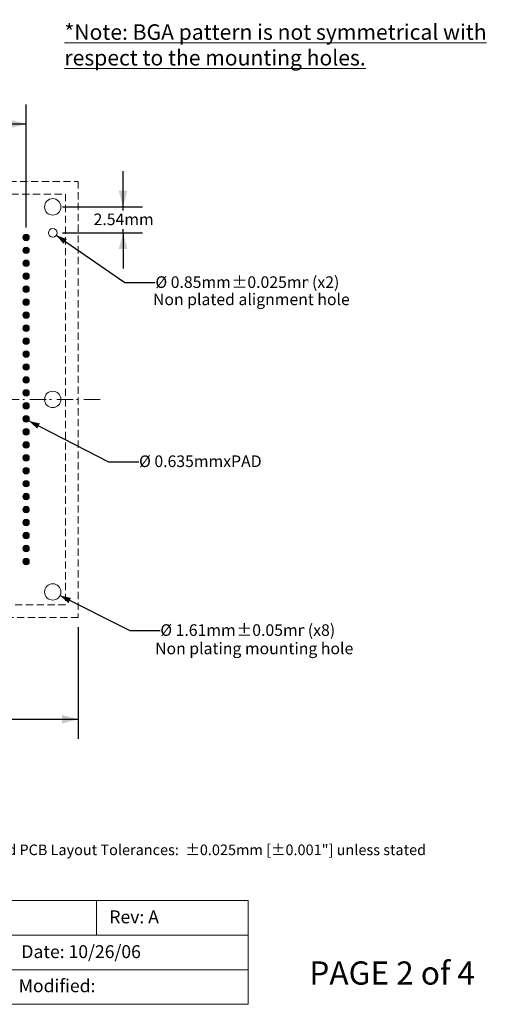
# Model space of a CAD drawing. Units: millimetres. Extents: x -39 to 88, y -155 to -57.
# Drawn here: x 41 to 88, y -154 to -58 of the extents above; entities that cross this region are included whole.
import ezdxf

# ---------------------------------------------------------------- set-up
doc = ezdxf.new("R2010")
doc.units = ezdxf.units.MM
doc.header["$LTSCALE"] = 6.35
doc.header["$PDMODE"] = 1
doc.header["$PDSIZE"] = -2
doc.linetypes.add('STYLE_12', pattern=[0.166656, 0.111115, -0.055542])
doc.linetypes.add('STYLE_17', pattern=[0.416656, 0.25, -0.083313, 0.027771, -0.055573])
doc.layers.get('0').update_dxf_attribs({"lineweight": 15})
doc.layers.add('Dimension', color=7, linetype='Continuous', lineweight=5)
doc.layers.add('None', color=7, linetype='Continuous', lineweight=5)
doc.styles.add('Arial', font='Arial')
doc.styles.add('Arial (bold)', font='Arial')
doc.styles.add('Helvetica', font='Helvetica')
doc.dimstyles.new('IE Standard', dxfattribs={"dimtxt": 1.136882, "dimasz": 1.5875, "dimexe": 1.905, "dimexo": 0.9525, "dimgap": 0, "dimtad": 0, "dimtih": 1, "dimtoh": 1, "dimzin": 11, "dimdsep": 46, "dimtxsty": 'Helvetica', "dimblk": 'VW_FILLEDARROW', "dimcen": 0, "dimadec": 0, "dimazin": 0, "dimtfac": 1, "dimtix": 1, "dimtmove": 0, "dimatfit": 0, "dimldrblk": 'VW_FILLEDARROW-1', "dimfxl": 1, "dimfrac": 2, "dimtolj": 1, "dimtzin": 11, "dimarcsym": 0})

# ---------------------------------------------------------------- blocks, each defined once
blk = doc.blocks.new('*D9')
at = {"layer": 'Defpoints', "color": 0, "lineweight": 0}
for p in [(43.853, -76.375), (43.853, -78.915)]:
    blk.add_point(p, dxfattribs=at)
at = {"layer": 'Dimension', "color": 0, "linetype": 'Continuous', "lineweight": -2}
for p, q in [((50.747, -76.375), (50.747, -72.875)), ((44.806, -76.375), (52.652, -76.375)), ((50.747, -78.915), (50.747, -76.375)), ((44.806, -78.915), (52.652, -78.915)), ((50.747, -78.915), (50.747, -82.415))]:
    blk.add_line(p, q, dxfattribs=at)
at = {"layer": 'Dimension', "color": 0, "lineweight": -2}
for points in [[(50.747, -76.375), (50.322, -74.788), (51.172, -74.788)], [(50.747, -78.915), (51.172, -80.503), (50.322, -80.503)]]:
    blk.add_solid(points, dxfattribs=at)
at = {"color": 0, "linetype": 'Continuous', "lineweight": -2}
blk.add_wipeout([(47.858, -78.558), (53.636, -78.558), (53.636, -76.732), (47.858, -76.732)], dxfattribs=at).dxf.layer = 'Dimension'
at = {"layer": 'Defpoints', "color": 0, "lineweight": 0}
blk.add_point((50.747, -76.375), dxfattribs=at)
at = {"layer": 'Dimension', "color": 0, "insert": (47.858, -77.024), "char_height": 1.1369, "attachment_point": 1, "line_spacing_factor": 0.96736, "style": 'Helvetica'}
blk.add_mtext('2.54mm', dxfattribs=at)
blk = doc.blocks.new('VW_FILLEDARROW')
at = {"color": 0, "lineweight": -2}
blk.add_solid([(0, 0), (-1, -0.268), (-1, 0.268)], dxfattribs=at)
blk = doc.blocks.new('VW_FILLEDARROW-1')
at = {"color": 0, "lineweight": -2}
blk.add_solid([(0, 0), (-0.666, -0.178), (-0.666, 0.178)], dxfattribs=at)
blk = doc.blocks.new('*D10')
at = {"layer": 'Defpoints', "color": 0, "lineweight": 0}
for p in [(43.134, -113.739), (44.573, -114.461)]:
    blk.add_point(p, dxfattribs=at)
at = {"layer": 'Dimension', "color": 0, "linetype": 'Continuous', "lineweight": -2}
for p, q in [((44.573, -114.461), (51.4, -117.89)), ((51.4, -117.89), (54.4, -117.89))]:
    blk.add_line(p, q, dxfattribs=at)
at = {"layer": 'Dimension', "color": 0, "lineweight": -2}
blk.add_solid([(44.573, -114.461), (45.644, -114.689), (45.387, -115.194)], dxfattribs=at)
at = {"color": 0, "linetype": 'Continuous', "lineweight": -2}
blk.add_wipeout([(54.4, -118.803), (61.861, -118.803), (61.861, -116.977), (54.4, -116.977)], dxfattribs=at).dxf.layer = 'Dimension'
at = {"layer": 'Dimension', "color": 0, "insert": (54.4, -117.269), "char_height": 1.1369, "attachment_point": 1, "line_spacing_factor": 0.96736, "style": 'Helvetica'}
blk.add_mtext('Ø 1.61mm', dxfattribs=at)
at = {"color": 0, "linetype": 'Continuous', "lineweight": -2}
blk.add_wipeout([(61.861, -118.803), (68.513, -118.803), (68.513, -116.977), (61.861, -116.977)], dxfattribs=at).dxf.layer = 'Dimension'
at = {"layer": 'Dimension', "color": 0, "insert": (61.861, -117.269), "char_height": 1.1369, "attachment_point": 1, "line_spacing_factor": 0.96736, "style": 'Helvetica'}
blk.add_mtext('±0.05mm', dxfattribs=at)
at = {"color": 0, "linetype": 'Continuous', "lineweight": -2}
blk.add_wipeout([(68.513, -118.803), (71.672, -118.803), (71.672, -116.977), (68.513, -116.977)], dxfattribs=at).dxf.layer = 'Dimension'
at = {"layer": 'Dimension', "color": 0, "insert": (68.513, -117.269), "char_height": 1.1369, "attachment_point": 1, "line_spacing_factor": 0.96736, "style": 'Helvetica'}
blk.add_mtext(' (x8)', dxfattribs=at)
blk = doc.blocks.new('*D11')
at = {"layer": 'Defpoints', "color": 0, "lineweight": 0}
for p in [(43.503, -78.673), (44.203, -79.157)]:
    blk.add_point(p, dxfattribs=at)
at = {"layer": 'Dimension', "color": 0, "linetype": 'Continuous', "lineweight": -2}
for p, q in [((44.203, -79.157), (50.921, -83.8)), ((50.921, -83.8), (53.921, -83.8))]:
    blk.add_line(p, q, dxfattribs=at)
at = {"layer": 'Dimension', "color": 0, "lineweight": -2}
blk.add_solid([(44.203, -79.157), (45.232, -79.531), (44.907, -79.996)], dxfattribs=at)
at = {"color": 0, "linetype": 'Continuous', "lineweight": -2}
blk.add_wipeout([(53.921, -84.713), (61.382, -84.713), (61.382, -82.887), (53.921, -82.887)], dxfattribs=at).dxf.layer = 'Dimension'
at = {"layer": 'Dimension', "color": 0, "insert": (53.921, -83.179), "char_height": 1.1369, "attachment_point": 1, "line_spacing_factor": 0.96736, "style": 'Helvetica'}
blk.add_mtext('Ø 0.85mm', dxfattribs=at)
at = {"color": 0, "linetype": 'Continuous', "lineweight": -2}
blk.add_wipeout([(61.382, -84.713), (68.923, -84.713), (68.923, -82.887), (61.382, -82.887)], dxfattribs=at).dxf.layer = 'Dimension'
at = {"layer": 'Dimension', "color": 0, "insert": (61.382, -83.179), "char_height": 1.1369, "attachment_point": 1, "line_spacing_factor": 0.96736, "style": 'Helvetica'}
blk.add_mtext('±0.025mm', dxfattribs=at)
at = {"color": 0, "linetype": 'Continuous', "lineweight": -2}
blk.add_wipeout([(68.923, -84.713), (72.082, -84.713), (72.082, -82.887), (68.923, -82.887)], dxfattribs=at).dxf.layer = 'Dimension'
at = {"layer": 'Dimension', "color": 0, "insert": (68.923, -83.179), "char_height": 1.1369, "attachment_point": 1, "line_spacing_factor": 0.96736, "style": 'Helvetica'}
blk.add_mtext(' (x2)', dxfattribs=at)
blk = doc.blocks.new('*D12')
at = {"layer": 'Defpoints', "color": 0, "lineweight": 0}
for p in [(40.957, -97.06), (41.523, -97.35)]:
    blk.add_point(p, dxfattribs=at)
at = {"layer": 'Dimension', "color": 0, "linetype": 'Continuous', "lineweight": -2}
for p, q in [((41.523, -97.35), (49.32, -101.348)), ((49.32, -101.348), (52.32, -101.348))]:
    blk.add_line(p, q, dxfattribs=at)
at = {"layer": 'Dimension', "color": 0, "lineweight": -2}
blk.add_solid([(41.523, -97.35), (42.59, -97.596), (42.324, -98.097)], dxfattribs=at)
at = {"color": 0, "linetype": 'Continuous', "lineweight": -2}
blk.add_wipeout([(52.32, -102.261), (64.718, -102.261), (64.718, -100.435), (52.32, -100.435)], dxfattribs=at).dxf.layer = 'Dimension'
at = {"layer": 'Dimension', "color": 0, "insert": (52.32, -100.727), "char_height": 1.13688, "attachment_point": 1, "line_spacing_factor": 0.96736, "style": 'Helvetica'}
blk.add_mtext('Ø 0.635mmxPAD', dxfattribs=at)
blk = doc.blocks.new('Group')
at = {"layer": 'None', "linetype": 'Continuous', "lineweight": 0}
h = blk.add_hatch(color=7, dxfattribs=at)
edge = h.paths.add_edge_path()
edge.add_arc((14.3762, 76.11406), 0.3175, 0, 360, ccw=False)
h = blk.add_hatch(color=7, dxfattribs=at)
edge = h.paths.add_edge_path()
edge.add_arc((14.3762, 74.84406), 0.3175, 0, 360, ccw=False)
h = blk.add_hatch(color=7, dxfattribs=at)
edge = h.paths.add_edge_path()
edge.add_arc((14.3762, 73.57406), 0.3175, 0, 360, ccw=False)
h = blk.add_hatch(color=7, dxfattribs=at)
edge = h.paths.add_edge_path()
edge.add_arc((14.3762, 72.30406), 0.3175, 0, 360, ccw=False)
h = blk.add_hatch(color=7, dxfattribs=at)
edge = h.paths.add_edge_path()
edge.add_arc((14.3762, 71.03406), 0.3175, 0, 360, ccw=False)
h = blk.add_hatch(color=7, dxfattribs=at)
edge = h.paths.add_edge_path()
edge.add_arc((14.3762, 69.76406), 0.3175, 0, 360, ccw=False)
h = blk.add_hatch(color=7, dxfattribs=at)
edge = h.paths.add_edge_path()
edge.add_arc((14.3762, 68.49406), 0.3175, 0, 360, ccw=False)
h = blk.add_hatch(color=7, dxfattribs=at)
edge = h.paths.add_edge_path()
edge.add_arc((14.3762, 67.22406), 0.3175, 0, 360, ccw=False)
h = blk.add_hatch(color=7, dxfattribs=at)
edge = h.paths.add_edge_path()
edge.add_arc((14.3762, 65.95406), 0.3175, 0, 360, ccw=False)
h = blk.add_hatch(color=7, dxfattribs=at)
edge = h.paths.add_edge_path()
edge.add_arc((14.3762, 64.68406), 0.3175, 0, 360, ccw=False)
h = blk.add_hatch(color=7, dxfattribs=at)
edge = h.paths.add_edge_path()
edge.add_arc((14.3762, 63.41406), 0.3175, 0, 360, ccw=False)
h = blk.add_hatch(color=7, dxfattribs=at)
edge = h.paths.add_edge_path()
edge.add_arc((14.3762, 62.14406), 0.3175, 0, 360, ccw=False)
h = blk.add_hatch(color=7, dxfattribs=at)
edge = h.paths.add_edge_path()
edge.add_arc((14.3762, 60.87406), 0.3175, 0, 360, ccw=False)
h = blk.add_hatch(color=7, dxfattribs=at)
edge = h.paths.add_edge_path()
edge.add_arc((14.3762, 59.60406), 0.3175, 0, 360, ccw=False)
h = blk.add_hatch(color=7, dxfattribs=at)
edge = h.paths.add_edge_path()
edge.add_arc((14.3762, 58.33406), 0.3175, 0, 360, ccw=False)
h = blk.add_hatch(color=7, dxfattribs=at)
edge = h.paths.add_edge_path()
edge.add_arc((14.3762, 57.06406), 0.3175, 0, 360, ccw=False)
h = blk.add_hatch(color=7, dxfattribs=at)
edge = h.paths.add_edge_path()
edge.add_arc((14.3762, 55.79406), 0.3175, 0, 360, ccw=False)
h = blk.add_hatch(color=7, dxfattribs=at)
edge = h.paths.add_edge_path()
edge.add_arc((14.3762, 54.52406), 0.3175, 0, 360, ccw=False)
h = blk.add_hatch(color=7, dxfattribs=at)
edge = h.paths.add_edge_path()
edge.add_arc((14.3762, 53.25406), 0.3175, 0, 360, ccw=False)
h = blk.add_hatch(color=7, dxfattribs=at)
edge = h.paths.add_edge_path()
edge.add_arc((14.3762, 51.98406), 0.3175, 0, 360, ccw=False)
h = blk.add_hatch(color=7, dxfattribs=at)
edge = h.paths.add_edge_path()
edge.add_arc((14.3762, 50.71406), 0.3175, 0, 360, ccw=False)
h = blk.add_hatch(color=7, dxfattribs=at)
edge = h.paths.add_edge_path()
edge.add_arc((14.3762, 49.44406), 0.3175, 0, 360, ccw=False)
h = blk.add_hatch(color=7, dxfattribs=at)
edge = h.paths.add_edge_path()
edge.add_arc((14.3762, 48.17406), 0.3175, 0, 360, ccw=False)
h = blk.add_hatch(color=7, dxfattribs=at)
edge = h.paths.add_edge_path()
edge.add_arc((14.3762, 46.90406), 0.3175, 0, 360, ccw=False)
h = blk.add_hatch(color=7, dxfattribs=at)
edge = h.paths.add_edge_path()
edge.add_arc((14.3762, 45.63406), 0.3175, 0, 360, ccw=False)
h = blk.add_hatch(color=7, dxfattribs=at)
edge = h.paths.add_edge_path()
edge.add_arc((14.3762, 44.36406), 0.3175, 0, 360, ccw=False)
at = {"layer": 'None', "color": 7, "linetype": 'Continuous', "lineweight": 9}
for centre in [(14.3762, 76.11406), (14.3762, 74.84406), (14.3762, 73.57406), (14.3762, 72.30406), (14.3762, 71.03406), (14.3762, 69.76406), (14.3762, 68.49406), (14.3762, 67.22406), (14.3762, 65.95406), (14.3762, 64.68406), (14.3762, 63.41406), (14.3762, 62.14406), (14.3762, 60.87406), (14.3762, 59.60406), (14.3762, 58.33406), (14.3762, 57.06406), (14.3762, 55.79406), (14.3762, 54.52406), (14.3762, 53.25406), (14.3762, 51.98406), (14.3762, 50.71406), (14.3762, 49.44406), (14.3762, 48.17406), (14.3762, 46.90406), (14.3762, 45.63406), (14.3762, 44.36406)]:
    blk.add_circle(centre, 0.3175, dxfattribs=at)
blk = doc.blocks.new('*D17')
at = {"layer": 'Defpoints', "color": 0, "lineweight": 0}
for p in [(3.628, -116.6), (46.353, -116.6), (3.628, -126.57)]:
    blk.add_point(p, dxfattribs=at)
at = {"layer": 'Dimension', "color": 0, "linetype": 'Continuous', "lineweight": -2}
for p, q in [((3.628, -117.553), (3.628, -128.475)), ((46.353, -117.553), (46.353, -128.475)), ((3.628, -126.57), (46.353, -126.57))]:
    blk.add_line(p, q, dxfattribs=at)
at = {"layer": 'Dimension', "color": 0, "lineweight": -2}
for points in [[(3.628, -126.57), (5.216, -126.144), (5.216, -126.995)], [(46.353, -126.57), (44.766, -126.995), (44.766, -126.144)]]:
    blk.add_solid(points, dxfattribs=at)
at = {"color": 0, "linetype": 'Continuous', "lineweight": -2}
blk.add_wipeout([(15.862, -127.483), (23.419, -127.483), (23.419, -125.657), (15.862, -125.657)], dxfattribs=at).dxf.layer = 'Dimension'
at = {"layer": 'Dimension', "color": 0, "insert": (15.862, -125.949), "char_height": 1.1369, "attachment_point": 1, "line_spacing_factor": 0.96736, "style": 'Helvetica'}
blk.add_mtext('42.725mm', dxfattribs=at)
at = {"color": 0, "linetype": 'Continuous', "lineweight": -2}
blk.add_wipeout([(23.419, -127.483), (30.96, -127.483), (30.96, -125.657), (23.419, -125.657)], dxfattribs=at).dxf.layer = 'Dimension'
at = {"layer": 'Dimension', "color": 0, "insert": (23.419, -125.949), "char_height": 1.1369, "attachment_point": 1, "line_spacing_factor": 0.96736, "style": 'Helvetica'}
blk.add_mtext('±0.125mm', dxfattribs=at)
at = {"color": 0, "linetype": 'Continuous', "lineweight": -2}
blk.add_wipeout([(30.96, -127.483), (34.119, -127.483), (34.119, -125.657), (30.96, -125.657)], dxfattribs=at).dxf.layer = 'Dimension'
at = {"layer": 'Dimension', "color": 0, "insert": (30.96, -125.949), "char_height": 1.1369, "attachment_point": 1, "line_spacing_factor": 0.96736, "style": 'Helvetica'}
blk.add_mtext(' (x4)', dxfattribs=at)
blk = doc.blocks.new('*D18')
at = {"layer": 'Defpoints', "color": 0, "lineweight": 0}
for p in [(9.49, -68.246), (9.49, -79.343), (41.24, -79.343)]:
    blk.add_point(p, dxfattribs=at)
at = {"layer": 'Dimension', "color": 0, "linetype": 'Continuous', "lineweight": -2}
for p, q in [((9.49, -78.39), (9.49, -66.341)), ((41.24, -78.39), (41.24, -66.341)), ((9.49, -68.246), (41.24, -68.246))]:
    blk.add_line(p, q, dxfattribs=at)
at = {"layer": 'Dimension', "color": 0, "lineweight": -2}
for points in [[(9.49, -68.246), (11.078, -67.82), (11.078, -68.671)], [(41.24, -68.246), (39.653, -68.671), (39.653, -67.82)]]:
    blk.add_solid(points, dxfattribs=at)
at = {"color": 0, "linetype": 'Continuous', "lineweight": -2}
blk.add_wipeout([(22.031, -69.159), (28.699, -69.159), (28.699, -67.333), (22.031, -67.333)], dxfattribs=at).dxf.layer = 'Dimension'
at = {"layer": 'Dimension', "color": 0, "insert": (22.031, -67.625), "char_height": 1.1369, "attachment_point": 1, "line_spacing_factor": 0.96736, "style": 'Helvetica'}
blk.add_mtext('31.75mm', dxfattribs=at)
blk = doc.blocks.new('Group-1')
at = {"layer": 'None', "color": 30, "linetype": 'STYLE_17', "lineweight": 9}
for p, q in [((-1.8738, 36.73906), (-1.8738, 83.73906)), ((21.6262, 60.23906), (-25.3738, 60.23906))]:
    blk.add_line(p, q, dxfattribs=at)

msp = doc.modelspace()

# ---------------------------------------------------------------- linework, layer by layer
at = {"layer": 'None', "color": 7, "linetype": 'Continuous', "lineweight": 9}
msp.add_circle((43.85311, -95.23751), 0.805, dxfattribs=at)

# ---------------------------------------------------------------- texts
at = {"layer": 'None', "color": 7, "insert": (30.16461, -138.84565), "char_height": 1.0409681, "width": 57.10539, "attachment_point": 1, "line_spacing_factor": 0.96736, "style": 'Helvetica'}
msp.add_mtext('Recommended PCB Layout Tolerances:  ±0.025mm [±0.001"] unless stated otherwise.\\P', dxfattribs=at)

# ---------------------------------------------------------------- dimensions: what is measured, and where the dimension line sits
at = {"layer": 'Dimension', "color": 12, "linetype": 'Continuous', "lineweight": 9}
dim = msp.add_linear_dim(base=(50.74701, -76.37501), p1=(43.85311, -78.91501), p2=(43.85311, -76.37501), angle=90, dimstyle='IE Standard', override={"dimgap": 0.198437, "dimpost": '<>mm', "dimtxsty": 'Arial'}, dxfattribs=at)
dim.commit()
dim.dimension.update_dxf_attribs({"geometry": '*D9', "text_midpoint": (50.74701, -77.64501), "dimtype": 128})

# ---------------------------------------------------------------- wipeouts: each hides what was drawn before it
at = {"color": 7, "linetype": 'Continuous', "lineweight": 5}
msp.add_wipeout([(33.26805, -144.34), (48.1315, -144.34), (48.1315, -147.72665), (33.26805, -147.72665)], dxfattribs=at).dxf.layer = 'Dimension'
at = {"color": 12, "linetype": 'Continuous', "lineweight": 9}
for points in [[(44.99999, -63.04002), (88.32164, -63.04002), (88.32164, -58.03626), (44.99999, -58.03626)], [(53.67937, -86.4), (72.2055, -86.4), (72.2055, -84.57438), (53.67937, -84.57438)], [(53.88609, -120.6), (72.39634, -120.6), (72.39634, -118.77438), (53.88609, -118.77438)]]:
    msp.add_wipeout(points, dxfattribs=at).dxf.layer = 'None'
at = {"color": 7, "linetype": 'Continuous', "lineweight": 9}
msp.add_wipeout([(69.01, -153.36564), (86.79, -153.36564), (86.79, -149.71439), (69.01, -149.71439)], dxfattribs=at).dxf.layer = 'None'

# ---------------------------------------------------------------- next in the draw order: linework, layer by layer
at = {"layer": 'Dimension', "color": 7, "linetype": 'Continuous', "lineweight": 5}
msp.add_lwpolyline([(33.26805, -144.34), (48.1315, -144.34), (48.1315, -147.72665), (33.26805, -147.72665)], close=True, dxfattribs=at)
at = {"layer": 'None', "color": 7, "linetype": 'Continuous', "lineweight": 9}
for centre, radius in [((43.85311, -76.37501), 0.805), ((43.85311, -78.91501), 0.425)]:
    msp.add_circle(centre, radius, dxfattribs=at)

# ---------------------------------------------------------------- next in the draw order: texts
at = {"layer": 'None', "color": 12, "insert": (44.99999, -58.48968), "char_height": 1.518401, "width": 43.32165, "attachment_point": 1, "line_spacing_factor": 0.992596, "style": 'Arial (bold)'}
msp.add_mtext('{\\L*Note: BGA pattern is not symmetrical with respect to the mounting holes.}', dxfattribs=at)
at = {"layer": 'None', "color": 12, "char_height": 1.1368815, "attachment_point": 1, "line_spacing_factor": 0.96736, "style": 'Arial'}
for s, insert in [('Non plated alignment hole', (53.67937, -84.86625)), ('Non plating mounting hole', (53.88609, -119.06625))]:
    msp.add_mtext(s, dxfattribs=dict(at, insert=insert))
at = {"layer": 'None', "color": 7, "insert": (69.01, -150.29812), "char_height": 2.273763, "attachment_point": 1, "line_spacing_factor": 0.96736, "style": 'Arial'}
msp.add_mtext('PAGE 2 of 4', dxfattribs=at)

# ---------------------------------------------------------------- next in the draw order: dimensions: what is measured, and where the dimension line sits
at = {"layer": 'Dimension', "color": 12, "linetype": 'Continuous', "lineweight": 9}
dim = msp.add_diameter_dim_2p(p1=(43.13372, -113.73875), p2=(44.5725, -114.46127), dimstyle='IE Standard', override={"dimgap": 0.198437, "dimpost": 'mm (x8)', "dimtxsty": 'Arial', "dimblk": 'VW_FILLEDARROW-1', "dimse1": 1, "dimse2": 1, "dimtol": 1, "dimtp": 0.05, "dimtm": 0.05, "dimtix": 0, "dimtofl": 0, "dimatfit": 0}, dxfattribs=at)
dim.commit()
dim.dimension.update_dxf_attribs({"geometry": '*D10', "text_midpoint": (54.4, -117.88987)})

# ---------------------------------------------------------------- next in the draw order: wipeouts: each hides what was drawn before it
at = {"color": 7, "linetype": 'Continuous', "lineweight": 5}
msp.add_wipeout([(48.1315, -144.34), (63.0159, -144.34), (63.0159, -147.72665), (48.1315, -147.72665)], dxfattribs=at).dxf.layer = 'Dimension'

# ---------------------------------------------------------------- next in the draw order: linework, layer by layer
at = {"layer": 'Dimension', "color": 7, "linetype": 'Continuous', "lineweight": 5}
msp.add_lwpolyline([(48.1315, -144.34), (63.0159, -144.34), (63.0159, -147.72665), (48.1315, -147.72665)], close=True, dxfattribs=at)
at = {"layer": 'None', "color": 7, "linetype": 'STYLE_12', "lineweight": 9}
msp.add_lwpolyline([(4.87811, -75.12501), (45.10311, -75.12501), (45.10311, -115.35001), (4.87811, -115.35001)], close=True, dxfattribs=at)
at = {"layer": 'None', "color": 7, "linetype": 'Continuous', "lineweight": 9}
msp.add_circle((43.85311, -114.10001), 0.805, dxfattribs=at)

# ---------------------------------------------------------------- next in the draw order: texts
at = {"layer": 'None', "color": 7, "insert": (49.4015, -145.30173), "char_height": 1.263202, "attachment_point": 1, "line_spacing_factor": 0.96736, "style": 'Arial'}
msp.add_mtext('Rev: A', dxfattribs=at)

# ---------------------------------------------------------------- next in the draw order: dimensions: what is measured, and where the dimension line sits
at = {"layer": 'Dimension', "color": 12, "linetype": 'Continuous', "lineweight": 9}
for p1, p2, override, picture, middle in [((43.50349, -78.67336), (44.20273, -79.15666), {"dimgap": 0.198437, "dimdec": 3, "dimpost": 'mm (x2)', "dimtxsty": 'Arial', "dimblk": 'VW_FILLEDARROW-1', "dimse1": 1, "dimse2": 1, "dimtol": 1, "dimtp": 0.025, "dimtm": 0.025, "dimtix": 0, "dimtofl": 0, "dimatfit": 0}, '*D11', (53.9208, -83.80005)), ((40.95747, -97.06015), (41.52253, -97.34987), {"dimgap": 0.198437, "dimdec": 3, "dimpost": 'mmxPAD', "dimtxsty": 'Arial', "dimblk": 'VW_FILLEDARROW-1', "dimse1": 1, "dimse2": 1, "dimtix": 0, "dimtofl": 0, "dimatfit": 0}, '*D12', (52.31997, -101.34781))]:
    dim = msp.add_diameter_dim_2p(p1=p1, p2=p2, dimstyle='IE Standard', override=override, dxfattribs=at)
    dim.commit()
    dim.dimension.update_dxf_attribs({"geometry": picture, "text_midpoint": middle})

# ---------------------------------------------------------------- next in the draw order: wipeouts: each hides what was drawn before it
at = {"color": 7, "linetype": 'Continuous', "lineweight": 5}
msp.add_wipeout([(39.24619, -147.72665), (63.0159, -147.72665), (63.0159, -151.11336), (39.24619, -151.11336)], dxfattribs=at).dxf.layer = 'Dimension'

# ---------------------------------------------------------------- next in the draw order: linework, layer by layer
at = {"layer": 'Dimension', "color": 7, "linetype": 'Continuous', "lineweight": 5}
msp.add_lwpolyline([(39.24619, -147.72665), (63.0159, -147.72665), (63.0159, -151.11336), (39.24619, -151.11336)], close=True, dxfattribs=at)
at = {"layer": 'None', "color": 7, "linetype": 'STYLE_12', "lineweight": 9}
msp.add_lwpolyline([(3.62811, -73.87501), (46.35311, -73.87501), (46.35311, -116.60001), (3.62811, -116.60001)], close=True, dxfattribs=at)

# ---------------------------------------------------------------- next in the draw order: block references
at = {"layer": 'None', "color": 7}
msp.add_blockref('Group', (26.86441, -155.47657), dxfattribs=at)

# ---------------------------------------------------------------- next in the draw order: texts
at = {"layer": 'None', "color": 7, "insert": (40.77916, -148.71006), "char_height": 1.2632025, "attachment_point": 1, "line_spacing_factor": 0.96736, "style": 'Arial'}
msp.add_mtext('Date: 10/26/06', dxfattribs=at)

# ---------------------------------------------------------------- next in the draw order: dimensions: what is measured, and where the dimension line sits
at = {"layer": 'Dimension', "color": 12, "linetype": 'Continuous', "lineweight": 9}
for base, p1, p2, override, picture, middle in [((9.49, -68.24575), (41.24, -79.34257), (9.49, -79.34257), {"dimgap": 0.198437, "dimpost": '<>mm', "dimtxsty": 'Arial'}, '*D18', (25.365, -68.24575)), ((3.62811, -126.56985), (46.35311, -116.60001), (3.62811, -116.60001), {"dimgap": 0.198437, "dimdec": 3, "dimpost": '<>mm (x4)', "dimtxsty": 'Arial', "dimtol": 1, "dimtp": 0.125, "dimtm": 0.125}, '*D17', (24.99061, -126.56985))]:
    dim = msp.add_linear_dim(base=base, p1=p1, p2=p2, dimstyle='IE Standard', override=override, dxfattribs=at)
    dim.commit()
    dim.dimension.update_dxf_attribs({"geometry": picture, "text_midpoint": middle})

# ---------------------------------------------------------------- next in the draw order: wipeouts: each hides what was drawn before it
at = {"color": 7, "linetype": 'Continuous', "lineweight": 5}
msp.add_wipeout([(39.24619, -151.11336), (63.0159, -151.11336), (63.0159, -154.5), (39.24619, -154.5)], dxfattribs=at).dxf.layer = 'Dimension'

# ---------------------------------------------------------------- next in the draw order: linework, layer by layer
at = {"layer": 'Dimension', "color": 7, "linetype": 'Continuous', "lineweight": 5}
msp.add_lwpolyline([(39.24619, -151.11336), (63.0159, -151.11336), (63.0159, -154.5), (39.24619, -154.5)], close=True, dxfattribs=at)

# ---------------------------------------------------------------- next in the draw order: block references
at = {"layer": 'None', "color": 30}
msp.add_blockref('Group-1', (26.86441, -155.47657), dxfattribs=at)

# ---------------------------------------------------------------- next in the draw order: texts
at = {"layer": 'None', "color": 7, "insert": (40.51619, -152.05007), "char_height": 1.263202, "attachment_point": 1, "line_spacing_factor": 0.96736, "style": 'Arial'}
msp.add_mtext('Modified: ', dxfattribs=at)

doc.saveas('drawing.dxf')
